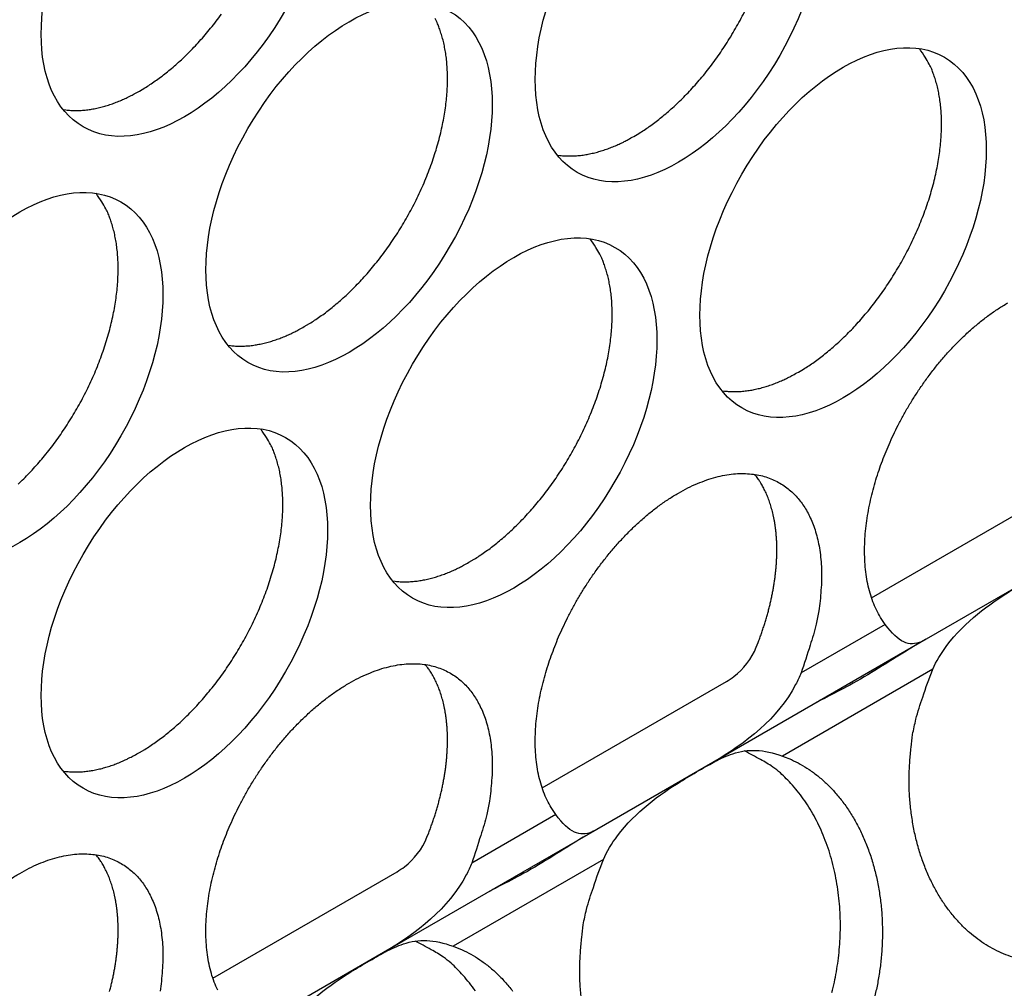
# Model space of a CAD drawing. Extents: x 6 to 291, y 7 to 204.
# Drawn here: x 242 to 243, y 62 to 63 of the extents above; entities that cross this region are included whole.
import ezdxf

# ---------------------------------------------------------------- set-up
doc = ezdxf.new("R2010")
doc.units = 0
doc.linetypes.add('HIDDENNEW0', pattern=[4.5, 1.5, -1.5, 1.5])
doc.layers.add('MUOTOVIIVAT', color=40, linetype='HIDDENNEW0')
doc.layers.add('TANGVIIVATNONDEF', color=40, linetype='HIDDENNEW0')

msp = doc.modelspace()

# ---------------------------------------------------------------- linework, layer by layer
at = {"layer": 'MUOTOVIIVAT', "color": 4, "linetype": 'CONTINUOUS'}
for p, q in [((242.80944, 62.006147), (242.99141, 62.111207)), ((242.97807, 62.031338), (242.86336, 61.965109)), ((242.86336, 61.965109), (242.6528, 61.843543)), ((242.48417, 61.818353), (242.66614, 61.923413)), ((242.6528, 61.843543), (242.53809, 61.777315)), ((242.53809, 61.777315), (242.32753, 61.655749)), ((242.1589, 61.630559), (242.34087, 61.735618)), ((242.32753, 61.655749), (242.21282, 61.589521))]:
    msp.add_line(p, q, dxfattribs=at)
for points in [[(242.08665, 62.50656), (242.09171, 62.509585, 0.008286), (242.09686, 62.512882, 0.0075145), (242.1021, 62.516464, 0.0071575), (242.10742, 62.520325, 0.0072588), (242.11281, 62.524486, 0.0071766), (242.11825, 62.52894, 0.0070795), (242.12374, 62.533701, 0.0069506), (242.12927, 62.538758, 0.0069135), (242.1348, 62.544126, 0.0068176), (242.14034, 62.54979, 0.0067814), (242.14586, 62.555758, 0.0067019), (242.15135, 62.562013, 0.0066828), (242.15679, 62.568559, 0.0066259), (242.16215, 62.575375, 0.0066219), (242.16742, 62.58246, 0.0065883)], [(242.57455, 62.461657), (242.57962, 62.464681, 0.0082862), (242.58477, 62.467979, 0.0075146), (242.59001, 62.47156, 0.0071577), (242.59533, 62.475421, 0.007259), (242.60072, 62.479582, 0.0071767), (242.60616, 62.484035, 0.0070796), (242.61165, 62.488796, 0.0069507), (242.61717, 62.493854, 0.0069137), (242.62271, 62.499222, 0.0068177), (242.62825, 62.504885, 0.0067815), (242.63377, 62.510853, 0.006702), (242.63926, 62.517108, 0.0066829), (242.64469, 62.523655, 0.006626), (242.65006, 62.530471, 0.006622), (242.65533, 62.537555, 0.0065884), (242.66049, 62.544884, 0.0066016), (242.66552, 62.55245, 0.0065932), (242.6704, 62.560225, 0.0066249), (242.67511, 62.568197, 0.0066435), (242.67963, 62.576336, 0.0066952), (242.68395, 62.584625, 0.0067426)], [(242.24929, 62.273865), (242.25435, 62.27689, 0.0082862), (242.2595, 62.280187, 0.0075146), (242.26474, 62.283769, 0.0071577), (242.27006, 62.28763, 0.007259), (242.27545, 62.291791, 0.0071768), (242.28089, 62.296244, 0.0070797), (242.28638, 62.301005, 0.0069508), (242.2919, 62.306062, 0.0069137), (242.29744, 62.31143, 0.0068178), (242.30298, 62.317093, 0.0067816), (242.3085, 62.323061, 0.0067021), (242.31399, 62.329316, 0.006683), (242.31942, 62.335862, 0.0066261), (242.32479, 62.342678, 0.006622), (242.33006, 62.349763, 0.0065885), (242.33522, 62.357091, 0.0066017), (242.34025, 62.364657, 0.0065933), (242.34514, 62.372432, 0.006625), (242.34984, 62.380404, 0.0066436), (242.35437, 62.388543, 0.0066952), (242.35868, 62.396832, 0.0067426), (242.36277, 62.405238, 0.0068159), (242.36661, 62.41374, 0.0068942), (242.37021, 62.422307, 0.0069906), (242.37353, 62.430912, 0.0071021), (242.37658, 62.439525, 0.0072236), (242.37934, 62.448118, 0.0073705), (242.38181, 62.456664, 0.0075185), (242.38397, 62.465132, 0.0077036), (242.38583, 62.473499, 0.0078806), (242.38738, 62.481734, 0.0081044), (242.38864, 62.48982, 0.0083069), (242.38959, 62.497727, 0.0085764), (242.39025, 62.505442, 0.0088214), (242.39061, 62.512939, 0.0091136), (242.3907, 62.520207, 0.0093335), (242.39051, 62.527224, 0.0097332), (242.39006, 62.533991, 0.0101703), (242.38935, 62.54049, 0.0103388), (242.38842, 62.546704, 0.0100758), (242.38728, 62.552609, 0.0112454), (242.38589, 62.55829, 0.0134348), (242.38423, 62.563761, 0.0111509), (242.38256, 62.568723, 0.0050377), (242.38095, 62.573058, 0.0152452), (242.37856, 62.578007, 0.0274155)], [(242.73718, 62.228952), (242.74225, 62.231977, 0.008286), (242.74739, 62.235275, 0.0075144), (242.75264, 62.238856, 0.0071575), (242.75796, 62.242717, 0.0072588), (242.76335, 62.246878, 0.0071766), (242.76879, 62.251332, 0.0070795), (242.77428, 62.256093, 0.0069506), (242.7798, 62.26115, 0.0069135), (242.78534, 62.266518, 0.0068176), (242.79088, 62.272182, 0.0067814), (242.7964, 62.27815, 0.0067019), (242.80189, 62.284405, 0.0066828), (242.80732, 62.290951, 0.0066259), (242.81269, 62.297767, 0.0066219), (242.81796, 62.304852, 0.0065883), (242.82312, 62.312181, 0.0066015), (242.82815, 62.319747, 0.0065932), (242.83304, 62.327522, 0.0066249), (242.83774, 62.335494, 0.0066434), (242.84227, 62.343634, 0.0066951), (242.84658, 62.351922, 0.0067425), (242.85067, 62.360329, 0.0068157), (242.85451, 62.368831, 0.006894), (242.85811, 62.377398, 0.0069905), (242.86143, 62.386003, 0.007102), (242.86448, 62.394616, 0.0072235), (242.86724, 62.40321, 0.0073705), (242.86971, 62.411755, 0.0075184), (242.87187, 62.420223, 0.0077035), (242.87373, 62.42859, 0.0078805), (242.87529, 62.436826, 0.0081043), (242.87654, 62.444912, 0.0083069), (242.87749, 62.452819, 0.0085764), (242.87815, 62.460534, 0.0088214), (242.87852, 62.468031, 0.0091136), (242.8786, 62.4753, 0.0093336), (242.87841, 62.482316, 0.0097333), (242.87797, 62.489084, 0.0101704), (242.87726, 62.495583, 0.0103389), (242.87633, 62.501797, 0.010076), (242.87518, 62.507701, 0.0112456), (242.87379, 62.513382, 0.0134351), (242.87214, 62.518854, 0.0111511), (242.87047, 62.523816, 0.0050378), (242.86886, 62.528151, 0.0152456), (242.86646, 62.533099, 0.0274162), (242.86239, 62.539938, 0.0149891), (242.85681, 62.548421, 0.0085635)], [(242.01122, 62.488183), (242.01371, 62.48785, 0.0078379), (242.01622, 62.487593, 0.0078592), (242.01874, 62.487417, 0.0077409), (242.02128, 62.487316, 0.0074985), (242.02383, 62.487291, 0.0073023), (242.02639, 62.48734, 0.0071163), (242.02896, 62.487463, 0.0069361), (242.03154, 62.487655, 0.0067377), (242.03411, 62.487919, 0.0065574), (242.0367, 62.48825, 0.0063674), (242.03928, 62.488649, 0.0061924), (242.04186, 62.489111, 0.0060054), (242.04444, 62.489638, 0.0058423), (242.04702, 62.490226, 0.0056743), (242.04959, 62.490874, 0.0055052), (242.05215, 62.49158, 0.0053116), (242.05471, 62.492342, 0.005202), (242.05726, 62.493159, 0.0051311), (242.0598, 62.494032, 0.0048675), (242.06231, 62.494949, 0.0044498), (242.06481, 62.495909, 0.0047228), (242.06732, 62.496935, 0.0053677), (242.06987, 62.49804, 0.00406), (242.07226, 62.499104, 0.0015839), (242.07442, 62.500089, 0.0053423), (242.07714, 62.50144, 0.0087184), (242.08127, 62.503629, 0.0042394), (242.08665, 62.50656, 0.0022709)], [(242.49912, 62.443275), (242.50161, 62.442942, 0.0078389), (242.50412, 62.442686, 0.0078603), (242.50665, 62.442509, 0.0077419), (242.50919, 62.442408, 0.0074994), (242.51174, 62.442384, 0.0073031), (242.5143, 62.442433, 0.007117), (242.51686, 62.442556, 0.0069368), (242.51944, 62.442748, 0.0067383), (242.52202, 62.443012, 0.0065579), (242.5246, 62.443343, 0.0063679), (242.52718, 62.443742, 0.0061929), (242.52977, 62.444205, 0.0060058), (242.53235, 62.444732, 0.0058427), (242.53492, 62.445319, 0.0056746), (242.53749, 62.445968, 0.0055055), (242.54006, 62.446674, 0.0053118), (242.54261, 62.447436, 0.0052021), (242.54516, 62.448253, 0.0051312), (242.5477, 62.449126, 0.0048676), (242.55022, 62.450043, 0.0044499), (242.55271, 62.451003, 0.0047228), (242.55523, 62.45203, 0.0053677), (242.55778, 62.453135, 0.0040599), (242.56017, 62.454199, 0.0015839), (242.56232, 62.455184, 0.0053422), (242.56504, 62.456536, 0.0087181), (242.56918, 62.458725, 0.0042393), (242.57455, 62.461657, 0.0022708)], [(241.96664, 62.118263, 0.0069136), (241.97217, 62.123631, 0.0068177), (241.97771, 62.129294, 0.0067815), (241.98323, 62.135262, 0.006702), (241.98872, 62.141517, 0.0066828), (241.99416, 62.148064, 0.006626), (241.99952, 62.15488, 0.0066219), (242.00479, 62.161965, 0.0065883), (242.00996, 62.169293, 0.0066016), (242.01498, 62.176859, 0.0065932), (242.01987, 62.184635, 0.0066249), (242.02457, 62.192607, 0.0066434), (242.0291, 62.200746, 0.0066951), (242.03341, 62.209035, 0.0067425), (242.0375, 62.217442, 0.0068157), (242.04134, 62.225944, 0.006894), (242.04494, 62.234511, 0.0069904), (242.04826, 62.243116, 0.0071019), (242.05131, 62.251729, 0.0072234), (242.05407, 62.260322, 0.0073704), (242.05654, 62.268868, 0.0075183), (242.0587, 62.277336, 0.0077034), (242.06056, 62.285703, 0.0078804), (242.06212, 62.293939, 0.0081042), (242.06337, 62.302025, 0.0083067), (242.06432, 62.309932, 0.0085762), (242.06498, 62.317647, 0.0088212), (242.06534, 62.325144, 0.0091134), (242.06543, 62.332413, 0.0093334), (242.06524, 62.339429, 0.009733), (242.06479, 62.346197, 0.0101701), (242.06409, 62.352696, 0.0103387), (242.06316, 62.35891, 0.0100757), (242.06201, 62.364814, 0.0112453), (242.06062, 62.370496, 0.0134347), (242.05897, 62.375967, 0.0111508), (242.05729, 62.380929, 0.0050377), (242.05568, 62.385264, 0.0152452), (242.05329, 62.390213, 0.0274156), (242.04922, 62.397051, 0.0149887), (242.04364, 62.405534, 0.0085633)], [(242.41192, 62.041161), (242.41698, 62.044185, 0.0082861), (242.42213, 62.047483, 0.0075145), (242.42737, 62.051065, 0.0071576), (242.43269, 62.054926, 0.0072589), (242.43808, 62.059087, 0.0071767), (242.44352, 62.06354, 0.0070796), (242.44901, 62.068301, 0.0069506), (242.45453, 62.073359, 0.0069136), (242.46007, 62.078726, 0.0068176), (242.46561, 62.08439, 0.0067815), (242.47113, 62.090358, 0.006702), (242.47662, 62.096613, 0.0066828), (242.48206, 62.103159, 0.006626), (242.48742, 62.109975, 0.0066219), (242.49269, 62.11706, 0.0065884), (242.49786, 62.124388, 0.0066016), (242.50289, 62.131954, 0.0065932), (242.50777, 62.139729, 0.0066249), (242.51247, 62.147702, 0.0066435), (242.517, 62.155841, 0.0066952), (242.52131, 62.164129, 0.0067426), (242.5254, 62.172536, 0.0068158), (242.52925, 62.181038, 0.0068941), (242.53284, 62.189605, 0.0069906), (242.53617, 62.19821, 0.0071021), (242.53922, 62.206823, 0.0072235), (242.54197, 62.215416, 0.0073705), (242.54444, 62.223962, 0.0075185), (242.5466, 62.23243, 0.0077036), (242.54847, 62.240797, 0.0078806), (242.55002, 62.249032, 0.0081044), (242.55127, 62.257118, 0.0083069), (242.55222, 62.265025, 0.0085764), (242.55288, 62.27274, 0.0088214), (242.55325, 62.280237, 0.0091137), (242.55333, 62.287506, 0.0093336), (242.55314, 62.294522, 0.0097333), (242.5527, 62.30129, 0.0101704), (242.55199, 62.307789, 0.0103389), (242.55106, 62.314003, 0.010076), (242.54991, 62.319907, 0.0112455), (242.54852, 62.325588, 0.0134351), (242.54687, 62.331059, 0.0111511), (242.5452, 62.336022, 0.0050378), (242.54359, 62.340357, 0.0152455), (242.5412, 62.345305, 0.0274161), (242.53712, 62.352143, 0.014989), (242.53154, 62.360627, 0.0085634)], [(242.82291, 61.979801), (242.81832, 61.986665, -0.0242899), (242.8143, 61.994109, -0.0233984), (242.81087, 62.002168, -0.0216725), (242.80801, 62.010751, -0.0199586), (242.80578, 62.019797, -0.0184023), (242.80414, 62.029219, -0.0168785), (242.8031, 62.038964, -0.0155272), (242.80263, 62.048947, -0.0142758), (242.80272, 62.059102, -0.0132264), (242.80332, 62.069357, -0.0122173), (242.80443, 62.079648, -0.0113867), (242.80599, 62.089912, -0.0105582), (242.80797, 62.100088, -0.0099665), (242.81034, 62.110142, -0.0093795), (242.81305, 62.120027, -0.008806), (242.81605, 62.129669, -0.0081616), (242.8193, 62.139014, -0.0080387), (242.82283, 62.148243, -0.0077099), (242.82673, 62.157551, -0.0074972), (242.83102, 62.167005, -0.0077329), (242.83578, 62.176639, -0.0077695), (242.84098, 62.186401, -0.0079849), (242.84664, 62.196234, -0.008134), (242.85275, 62.206083, -0.0083733), (242.85931, 62.215896, -0.0085593), (242.86631, 62.225611, -0.0088785), (242.87373, 62.235159, -0.0091571), (242.88155, 62.244476, -0.0095498), (242.88973, 62.253482, -0.0099298), (242.89824, 62.26212, -0.010425), (242.90704, 62.270302, -0.0109379), (242.91607, 62.277983, -0.0115562), (242.92528, 62.285076, -0.0122318), (242.93462, 62.291551, -0.0129986), (242.94402, 62.297329, -0.0138676)], [(242.17385, 62.255481), (242.17634, 62.255148, 0.0078397), (242.17885, 62.254892, 0.0078611), (242.18138, 62.254715, 0.0077427), (242.18392, 62.254614, 0.0075001), (242.18647, 62.25459, 0.0073038), (242.18903, 62.254639, 0.0071176), (242.1916, 62.254762, 0.0069374), (242.19417, 62.254954, 0.0067389), (242.19675, 62.255218, 0.0065585), (242.19933, 62.255549, 0.0063684), (242.20191, 62.255948, 0.0061933), (242.2045, 62.256411, 0.0060062), (242.20708, 62.256938, 0.005843), (242.20965, 62.257526, 0.0056749), (242.21223, 62.258175, 0.0055058), (242.21479, 62.25888, 0.0053121), (242.21734, 62.259643, 0.0052024), (242.21989, 62.26046, 0.0051314), (242.22243, 62.261333, 0.0048678), (242.22495, 62.262251, 0.00445), (242.22744, 62.263211, 0.0047229), (242.22996, 62.264238, 0.0053679), (242.23251, 62.265342, 0.00406), (242.2349, 62.266407, 0.0015839), (242.23705, 62.267392, 0.0053424), (242.23978, 62.268744, 0.0087182), (242.24391, 62.270933, 0.0042393), (242.24929, 62.273865, 0.0022709)], [(242.66176, 62.210574), (242.66425, 62.210241, 0.0078381), (242.66676, 62.209984, 0.0078595), (242.66928, 62.209808, 0.0077412), (242.67182, 62.209707, 0.0074988), (242.67437, 62.209683, 0.0073027), (242.67693, 62.209731, 0.0071166), (242.6795, 62.209854, 0.0069365), (242.68207, 62.210047, 0.0067381), (242.68465, 62.210311, 0.0065578), (242.68723, 62.210641, 0.0063678), (242.68982, 62.21104, 0.0061928), (242.6924, 62.211503, 0.0060058), (242.69498, 62.21203, 0.0058428), (242.69756, 62.212617, 0.0056748), (242.70013, 62.213266, 0.0055057), (242.70269, 62.213971, 0.005312), (242.70525, 62.214733, 0.0052024), (242.70779, 62.21555, 0.0051315), (242.71033, 62.216423, 0.0048679), (242.71285, 62.217341, 0.0044502), (242.71534, 62.2183, 0.0047232), (242.71786, 62.219327, 0.0053682), (242.72041, 62.220432, 0.0040603), (242.7228, 62.221496, 0.001584), (242.72495, 62.222481, 0.0053428), (242.72767, 62.223832, 0.0087191), (242.73181, 62.226021, 0.0042398), (242.73718, 62.228952, 0.0022711)], [(242.08665, 61.85337), (242.09171, 61.856394, 0.0082861), (242.09686, 61.859692, 0.0075145), (242.1021, 61.863273, 0.0071576), (242.10742, 61.867134, 0.0072589), (242.11281, 61.871295, 0.0071767), (242.11825, 61.875748, 0.0070796), (242.12374, 61.880509, 0.0069507), (242.12927, 61.885567, 0.0069137), (242.1348, 61.890934, 0.0068177), (242.14034, 61.896598, 0.0067815), (242.14586, 61.902566, 0.006702), (242.15135, 61.908821, 0.0066829), (242.15679, 61.915367, 0.0066261), (242.16215, 61.922183, 0.006622), (242.16742, 61.929267, 0.0065884), (242.17259, 61.936596, 0.0066017), (242.17762, 61.944162, 0.0065933), (242.1825, 61.951937, 0.006625), (242.18721, 61.959909, 0.0066436), (242.19173, 61.968048, 0.0066952), (242.19604, 61.976336, 0.0067426), (242.20013, 61.984743, 0.0068159), (242.20398, 61.993245, 0.0068942), (242.20757, 62.001811, 0.0069906), (242.2109, 62.010416, 0.0071021), (242.21395, 62.01903, 0.0072236), (242.2167, 62.027623, 0.0073706), (242.21917, 62.036168, 0.0075185), (242.22133, 62.044636, 0.0077037), (242.2232, 62.053003, 0.0078807), (242.22475, 62.061239, 0.0081044), (242.22601, 62.069324, 0.008307), (242.22695, 62.077231, 0.0085764), (242.22761, 62.084947, 0.0088215), (242.22798, 62.092443, 0.0091137), (242.22807, 62.099712, 0.0093336), (242.22788, 62.106728, 0.0097333), (242.22743, 62.113496, 0.0101704), (242.22672, 62.119995, 0.0103389), (242.22579, 62.126209, 0.010076), (242.22464, 62.132113, 0.0112455), (242.22325, 62.137794, 0.013435), (242.2216, 62.143265, 0.0111511), (242.21993, 62.148227, 0.0050378), (242.21832, 62.152563, 0.0152454), (242.21593, 62.157511, 0.0274159), (242.21185, 62.164349, 0.0149888), (242.20627, 62.172832, 0.0085634)], [(242.49764, 61.792001), (242.49305, 61.798865, -0.0242874), (242.48903, 61.80631, -0.0233961), (242.4856, 61.814369, -0.0216705), (242.48275, 61.822953, -0.019957), (242.48051, 61.831999, -0.0184011), (242.47887, 61.841422, -0.0168776), (242.47783, 61.851167, -0.0155266), (242.47736, 61.861151, -0.0142754), (242.47745, 61.871307, -0.0132261), (242.47805, 61.881562, -0.0122172), (242.47916, 61.891853, -0.0113867), (242.48072, 61.902117, -0.0105583), (242.4827, 61.912293, -0.0099667), (242.48507, 61.922348, -0.0093798), (242.48778, 61.932233, -0.0088063), (242.49078, 61.941875, -0.008162), (242.49403, 61.95122, -0.0080391), (242.49756, 61.960449, -0.0077101), (242.50146, 61.969757, -0.0074973), (242.50576, 61.979211, -0.0077329), (242.51051, 61.988845, -0.0077694), (242.51571, 61.998607, -0.0079849), (242.52137, 62.00844, -0.008134), (242.52748, 62.018289, -0.0083733), (242.53404, 62.028101, -0.0085593), (242.54104, 62.037817, -0.0088785), (242.54846, 62.047364, -0.0091571), (242.55628, 62.056681, -0.0095498), (242.56447, 62.065687, -0.0099298), (242.57297, 62.074325, -0.010425), (242.58177, 62.082508, -0.0109379), (242.5908, 62.090189, -0.0115562), (242.60002, 62.097282, -0.0122318), (242.60935, 62.103756, -0.0129986), (242.61875, 62.109535, -0.0138676), (242.62814, 62.114608, -0.0147997), (242.63748, 62.118911, -0.0158789), (242.64669, 62.122458, -0.0169686), (242.65572, 62.125203, -0.0182355), (242.66452, 62.12718, -0.0194187), (242.67303, 62.128367, -0.020769), (242.68122, 62.128815, -0.0218827), (242.68903, 62.128519, -0.0230997), (242.69645, 62.127546, -0.0238873), (242.70345, 62.125908, -0.0246552), (242.71002, 62.123677, -0.024813), (242.71612, 62.120879, -0.0249242), (242.72178, 62.117585, -0.0244007), (242.72698, 62.113827, -0.0237326), (242.73174, 62.109682, -0.022546), (242.73604, 62.105191, -0.0215782), (242.73993, 62.100383, -0.0199177), (242.74347, 62.095235, -0.0193137), (242.74672, 62.08964, -0.0188493), (242.74971, 62.083458, -0.0176221), (242.75243, 62.076709, -0.0173448), (242.75479, 62.069388, -0.0169308), (242.75677, 62.061497, -0.0166229), (242.75832, 62.053007, -0.0152146), (242.75944, 62.044021, -0.0136254), (242.76008, 62.034561, -0.0144991), (242.76014, 62.024414, -0.0166377), (242.75953, 62.013504, -0.0116778), (242.75862, 62.002941, -0.0036071), (242.75752, 61.993121, -0.0160543), (242.75475, 61.979998, -0.0255921), (242.74875, 61.959288, -0.0115392), (242.73986, 61.931854, -0.005768)], [(242.69567, 61.957368), (242.69742, 61.961833, 0.003664), (242.6991, 61.9663, 0.0037066), (242.7007, 61.97077, 0.0037404), (242.70223, 61.975239, 0.0037749), (242.70368, 61.979701, 0.0038163), (242.70505, 61.984152, 0.0038544), (242.70634, 61.988589, 0.0038992), (242.70755, 61.993008, 0.0039421), (242.70867, 61.997404, 0.003993), (242.70972, 62.001775, 0.0040395), (242.71069, 62.006116, 0.0040956), (242.71157, 62.010425, 0.0041463), (242.71237, 62.014697, 0.0042081), (242.71309, 62.018929, 0.0042629), (242.71373, 62.023117, 0.0043304), (242.71428, 62.02726, 0.0043892), (242.71476, 62.031353, 0.0044625), (242.71516, 62.035394, 0.0045254), (242.71547, 62.03938, 0.0046043), (242.71571, 62.043309, 0.0046712), (242.71587, 62.047177, 0.0047557), (242.71596, 62.050985, 0.0048262), (242.71597, 62.054727, 0.004916), (242.71591, 62.058404, 0.0049899), (242.71577, 62.062011, 0.0050847), (242.71557, 62.065551, 0.0051615), (242.71529, 62.069017, 0.0052606), (242.71495, 62.072413, 0.0053395), (242.71455, 62.075734, 0.0054427), (242.71408, 62.078982, 0.0055237), (242.71354, 62.082152, 0.0056287), (242.71295, 62.085248, 0.0057072), (242.7123, 62.088265, 0.0058178), (242.71159, 62.091207, 0.0059065), (242.71083, 62.09407, 0.0060026), (242.71002, 62.096856, 0.0060489), (242.70916, 62.099562, 0.0061985), (242.70824, 62.102194, 0.0063835), (242.70728, 62.104749, 0.0063325), (242.70628, 62.107221, 0.0060202), (242.70525, 62.109604, 0.0066596), (242.70415, 62.111941, 0.0079253), (242.70299, 62.114243, 0.0062586), (242.70187, 62.116357, 0.0024258), (242.70084, 62.118226, 0.0086607), (242.69945, 62.120475, 0.0152506), (242.69719, 62.12375, 0.0078014), (242.69418, 62.127925, 0.0042746)], [(242.33649, 62.02278), (242.33898, 62.022447, 0.0078389), (242.34149, 62.02219, 0.0078603), (242.34401, 62.022014, 0.007742), (242.34655, 62.021913, 0.0074995), (242.3491, 62.021888, 0.0073033), (242.35166, 62.021937, 0.0071172), (242.35423, 62.02206, 0.0069371), (242.3568, 62.022253, 0.0067387), (242.35938, 62.022517, 0.0065583), (242.36197, 62.022847, 0.0063683), (242.36455, 62.023246, 0.0061933), (242.36713, 62.023709, 0.0060062), (242.36971, 62.024236, 0.0058431), (242.37229, 62.024824, 0.0056751), (242.37486, 62.025473, 0.005506), (242.37742, 62.026178, 0.0053123), (242.37998, 62.02694, 0.0052027), (242.38252, 62.027757, 0.0051317), (242.38506, 62.02863, 0.0048681), (242.38758, 62.029548, 0.0044504), (242.39007, 62.030508, 0.0047233), (242.39259, 62.031535, 0.0053683), (242.39514, 62.032639, 0.0040604), (242.39753, 62.033704, 0.0015841), (242.39968, 62.034689, 0.0053429), (242.40241, 62.03604, 0.0087192), (242.40654, 62.038229, 0.0042398), (242.41192, 62.041161, 0.0022711)], [(242.16375, 61.618518, -0.0233966), (242.16032, 61.626577, -0.0216704), (242.15747, 61.63516, -0.0199564), (242.15524, 61.644206, -0.0184001), (242.1536, 61.653629, -0.0168764), (242.15256, 61.663374, -0.0155252), (242.15209, 61.673357, -0.014274), (242.15218, 61.683513, -0.0132247), (242.15278, 61.693768, -0.0122158), (242.15389, 61.70406, -0.0113853), (242.15545, 61.714323, -0.0105569), (242.15744, 61.724499, -0.0099654), (242.1598, 61.734554, -0.0093785), (242.16251, 61.744439, -0.0088051), (242.16551, 61.754081, -0.0081608), (242.16876, 61.763425, -0.008038), (242.17229, 61.772655, -0.0077096), (242.17619, 61.781963, -0.0074971), (242.18049, 61.791416, -0.0077329), (242.18524, 61.801051, -0.0077695), (242.19044, 61.810813, -0.0079849), (242.1961, 61.820646, -0.008134), (242.20221, 61.830495, -0.0083733), (242.20877, 61.840307, -0.0085593), (242.21577, 61.850023, -0.0088785), (242.2232, 61.85957, -0.0091571), (242.23101, 61.868887, -0.0095498), (242.2392, 61.877893, -0.0099298), (242.2477, 61.886531, -0.010425), (242.2565, 61.894714, -0.0109379), (242.26553, 61.902394, -0.0115562), (242.27475, 61.909488, -0.0122318), (242.28408, 61.915962, -0.0129986), (242.29348, 61.921741, -0.0138676), (242.30288, 61.926814, -0.0147997), (242.31221, 61.931117, -0.0158789), (242.32142, 61.934663, -0.0169686), (242.33045, 61.937408, -0.0182355), (242.33925, 61.939386, -0.0194187), (242.34776, 61.940573, -0.020769), (242.35595, 61.94102, -0.0218827), (242.36376, 61.940725, -0.0230997), (242.37119, 61.939752, -0.0238873), (242.37818, 61.938114, -0.0246552), (242.38475, 61.935883, -0.024813), (242.39085, 61.933085, -0.0249242), (242.39652, 61.929791, -0.0244007), (242.40172, 61.926033, -0.0237326), (242.40647, 61.921888, -0.022546), (242.41077, 61.917396, -0.0215782), (242.41466, 61.912589, -0.0199177), (242.4182, 61.907441, -0.0193134), (242.42145, 61.901846, -0.0188489), (242.42444, 61.895664, -0.0176217), (242.42716, 61.888915, -0.0173446), (242.42952, 61.881594, -0.0169306), (242.4315, 61.873703, -0.0166228), (242.43305, 61.865213, -0.0152146), (242.43417, 61.856228, -0.0136254), (242.43481, 61.846768, -0.0144992), (242.43487, 61.836621, -0.0166378), (242.43426, 61.825711, -0.0116779), (242.43335, 61.815148, -0.0036072), (242.43225, 61.805328, -0.0160545), (242.42948, 61.792206, -0.0255926), (242.42348, 61.771496, -0.0115395), (242.41459, 61.744062, -0.0057681)], [(242.3704, 61.769577), (242.37215, 61.774042, 0.0036641), (242.37383, 61.778509, 0.0037067), (242.37543, 61.782979, 0.0037405), (242.37696, 61.787447, 0.003775), (242.37841, 61.791909, 0.0038164), (242.37978, 61.79636, 0.0038545), (242.38107, 61.800796, 0.0038993), (242.38228, 61.805215, 0.0039422), (242.38341, 61.809612, 0.0039931), (242.38445, 61.813983, 0.0040396), (242.38542, 61.818324, 0.0040957), (242.3863, 61.822632, 0.0041464), (242.3871, 61.826904, 0.0042082), (242.38782, 61.831136, 0.004263), (242.38846, 61.835324, 0.0043305), (242.38902, 61.839467, 0.0043893), (242.38949, 61.84356, 0.0044626), (242.38989, 61.847601, 0.0045255), (242.3902, 61.851587, 0.0046044), (242.39044, 61.855516, 0.0046712), (242.3906, 61.859384, 0.0047557), (242.39069, 61.863191, 0.0048262), (242.3907, 61.866933, 0.004916), (242.39064, 61.87061, 0.0049899), (242.3905, 61.874218, 0.0050847), (242.3903, 61.877757, 0.0051615), (242.39002, 61.881224, 0.0052607), (242.38968, 61.884619, 0.0053395), (242.38928, 61.88794, 0.0054427), (242.38881, 61.891188, 0.0055237), (242.38827, 61.894358, 0.0056287), (242.38768, 61.897454, 0.0057072), (242.38703, 61.900471, 0.0058178), (242.38633, 61.903413, 0.0059065), (242.38556, 61.906276, 0.0060025), (242.38475, 61.909062, 0.0060489), (242.38389, 61.911768, 0.0061985), (242.38298, 61.9144, 0.0063834), (242.38201, 61.916955, 0.0063324), (242.38101, 61.919427, 0.0060201), (242.37998, 61.92181, 0.0066595), (242.37888, 61.924147, 0.0079251), (242.37772, 61.926449, 0.0062584), (242.3766, 61.928563, 0.0024257), (242.37557, 61.930432, 0.0086605), (242.37418, 61.932681, 0.0152503), (242.37192, 61.935956, 0.0078012), (242.36891, 61.940131, 0.0042745)], [(242.94913, 61.651154, -0.0226901), (242.93983, 61.654541, -0.0219916), (242.93098, 61.658638, -0.0206408), (242.92256, 61.663426, -0.0204994), (242.9144, 61.668983, -0.0201398), (242.90636, 61.675461, -0.0191717), (242.8985, 61.682842, -0.0194005), (242.89094, 61.691157, -0.0191062), (242.88375, 61.700358, -0.0186493), (242.87701, 61.710464, -0.0180198), (242.87078, 61.721397, -0.017646), (242.86516, 61.733135, -0.0170261), (242.86018, 61.74557, -0.0164688), (242.85593, 61.758643, -0.0160077), (242.85243, 61.772245, -0.0157719), (242.84976, 61.786292, -0.0149665), (242.84786, 61.800585, -0.0138252), (242.84678, 61.814992, -0.0145016), (242.84658, 61.829642, -0.0162604), (242.84731, 61.844503, -0.0127844), (242.8485, 61.858453, -0.0059097), (242.85001, 61.871026, -0.0162586), (242.85331, 61.886143, -0.0270191), (242.86005, 61.907913, -0.0142734), (242.86986, 61.935529, -0.0079889)], [(242.01122, 61.834985), (242.01371, 61.834652, 0.0078397), (242.01622, 61.834396, 0.0078611), (242.01874, 61.834219, 0.0077427), (242.02128, 61.834118, 0.0075002), (242.02383, 61.834094, 0.007304), (242.02639, 61.834143, 0.0071179), (242.02896, 61.834266, 0.0069377), (242.03154, 61.834459, 0.0067392), (242.03411, 61.834723, 0.0065588), (242.0367, 61.835054, 0.0063688), (242.03928, 61.835453, 0.0061937), (242.04186, 61.835915, 0.0060067), (242.04444, 61.836443, 0.0058435), (242.04702, 61.83703, 0.0056754), (242.04959, 61.837679, 0.0055063), (242.05215, 61.838385, 0.0053126), (242.05471, 61.839147, 0.0052029), (242.05726, 61.839964, 0.005132), (242.0598, 61.840837, 0.0048683), (242.06231, 61.841755, 0.0044505), (242.06481, 61.842715, 0.0047235), (242.06732, 61.843742, 0.0053685), (242.06987, 61.844847, 0.0040605), (242.07226, 61.845911, 0.0015841), (242.07442, 61.846897, 0.005343), (242.07714, 61.848248, 0.0087193), (242.08127, 61.850438, 0.0042398), (242.08665, 61.85337, 0.0022711)], [(242.77039, 61.616204, 0.0094133), (242.77277, 61.626376, 0.0097109), (242.77479, 61.636859, 0.0098327), (242.77642, 61.647603, 0.010022), (242.77763, 61.658577, 0.0101624), (242.7784, 61.669725, 0.0104001), (242.77869, 61.681009, 0.0105852), (242.7785, 61.692368, 0.010854), (242.7778, 61.703749, 0.0110875), (242.7766, 61.715092, 0.0113848), (242.77487, 61.726334, 0.0116788), (242.77262, 61.737419, 0.0120306), (242.76986, 61.748277, 0.0123522), (242.7666, 61.758859, 0.0126582), (242.76284, 61.769094, 0.0131325), (242.75862, 61.778948, 0.0137329), (242.75394, 61.788357, 0.0138699), (242.74889, 61.797278, 0.0134903), (242.74349, 61.805645, 0.0150077), (242.73765, 61.813525, 0.0178921), (242.73134, 61.820894, 0.0146985), (242.72522, 61.827467, 0.0066501), (242.71953, 61.833107, 0.0199819), (242.71191, 61.838989, 0.0352798), (242.6999, 61.846299, 0.0189537), (242.68397, 61.854822, 0.010628)], [(242.72142, 61.849824), (242.73029, 61.846281, -0.0232133), (242.73908, 61.841839, -0.0212523), (242.7478, 61.836466, -0.0202585), (242.75638, 61.830175, -0.0207899), (242.76471, 61.822902, -0.0205296), (242.77271, 61.814695, -0.0200267), (242.78031, 61.805531, -0.0193357), (242.78743, 61.795488, -0.0188529), (242.79398, 61.784579, -0.0181584), (242.79992, 61.772907, -0.0175506), (242.80516, 61.760525, -0.0168665), (242.80967, 61.747557, -0.0162691), (242.81339, 61.734087, -0.0156676), (242.81632, 61.72025, -0.0151056), (242.81842, 61.706151, -0.0146134), (242.81972, 61.691919, -0.0141256), (242.82021, 61.67767, -0.0137253), (242.81994, 61.663518, -0.0132674), (242.81892, 61.649577, -0.01302), (242.81722, 61.63592, -0.0127338), (242.81487, 61.622641, -0.0124043), (242.81197, 61.609843, -0.0118732)], [(242.49656, 61.825506), (242.49656, 61.825506, 0.0357342), (242.49656, 61.825506, 0.0174839), (242.49656, 61.825506, 0.0153167), (242.49656, 61.825506, 0.0160883), (242.49656, 61.825506, 0.0118292), (242.49656, 61.825506, 0.0084821), (242.49656, 61.825506, 0.0059759), (242.49656, 61.825506, 0.0044708), (242.49656, 61.825506, 0.00328), (242.49656, 61.825506, 0.0025262), (242.49656, 61.825506, 0.0019282), (242.49656, 61.825506, 0.0015357), (242.49656, 61.825506, 0.0012132), (242.49656, 61.825506, 0.0009938), (242.49656, 61.825506, 0.0008074), (242.49656, 61.825506, 0.0006762), (242.49656, 61.825506, 0.0005621), (242.49656, 61.825506, 0.0004793), (242.49656, 61.825506, 0.0004058), (242.49656, 61.825506, 0.0003516), (242.49656, 61.825506, 0.0003022), (242.49656, 61.825506, 0.0002648), (242.49656, 61.825506, 0.0002309), (242.49656, 61.825506, 0.0002051), (242.49656, 61.825506, 0.0001798), (242.49656, 61.825506, 0.0001597), (242.49656, 61.825506, 0.0001435), (242.49656, 61.825506, 0.0001324), (242.49656, 61.825506, 0.0001143), (242.49656, 61.825506, 0.0000963), (242.49656, 61.825506, 0.0000982), (242.49656, 61.825506, 0.0001071), (242.49656, 61.825506, 0.0000704), (242.49656, 61.825507, 0.0000189), (242.49656, 61.825507, 0.000094), (242.49656, 61.825507, 0.0001358), (242.49656, 61.825507, 0.0000554), (242.49656, 61.825507, 0.0000268)], [(241.95881, 61.728168, -0.0129986), (241.96821, 61.733947, -0.0138676), (241.97761, 61.739019, -0.0147997), (241.98694, 61.743323, -0.0158789), (241.99615, 61.746869, -0.0169686), (242.00518, 61.749614, -0.0182355), (242.01398, 61.751592, -0.0194187), (242.02249, 61.752778, -0.020769), (242.03068, 61.753226, -0.0218827), (242.03849, 61.752931, -0.0230997), (242.04592, 61.751958, -0.0238873), (242.05291, 61.75032, -0.0246552), (242.05948, 61.748089, -0.024813), (242.06558, 61.745291, -0.0249243), (242.07125, 61.741997, -0.0244007), (242.07645, 61.738239, -0.0237326), (242.0812, 61.734094, -0.022546), (242.0855, 61.729602, -0.0215782), (242.0894, 61.724795, -0.0199178), (242.09293, 61.719647, -0.0193137), (242.09618, 61.714052, -0.0188492), (242.09917, 61.707869, -0.0176219), (242.10189, 61.701121, -0.0173445), (242.10425, 61.693799, -0.0169304), (242.10624, 61.685909, -0.0166225), (242.10778, 61.677418, -0.0152141), (242.1089, 61.668432, -0.0136249), (242.10954, 61.658972, -0.0144986), (242.1096, 61.648825, -0.016637), (242.10899, 61.637914, -0.0116773), (242.10809, 61.627351, -0.003607), (242.10698, 61.617531, -0.0160536)], [(242.05701, 61.617417, 0.003942), (242.05814, 61.621813, 0.0039929), (242.05918, 61.626185, 0.0040393), (242.06015, 61.630526, 0.0040954), (242.06103, 61.634835, 0.0041461), (242.06183, 61.639106, 0.004208), (242.06255, 61.643339, 0.0042627), (242.06319, 61.647527, 0.0043302), (242.06375, 61.65167, 0.0043891), (242.06422, 61.655763, 0.0044623), (242.06462, 61.659805, 0.0045252), (242.06494, 61.66379, 0.0046041), (242.06517, 61.66772, 0.004671), (242.06534, 61.671588, 0.0047555), (242.06542, 61.675395, 0.004826), (242.06543, 61.679137, 0.0049158), (242.06537, 61.682814, 0.0049897), (242.06523, 61.686422, 0.0050845), (242.06503, 61.689961, 0.0051613), (242.06476, 61.693428, 0.0052604), (242.06441, 61.696824, 0.0053393), (242.06401, 61.700145, 0.0054425), (242.06354, 61.703393, 0.0055235), (242.063, 61.706563, 0.0056285), (242.06241, 61.709659, 0.005707), (242.06176, 61.712677, 0.0058176), (242.06106, 61.715619, 0.0059064), (242.06029, 61.718481, 0.0060024), (242.05948, 61.721268, 0.0060488), (242.05862, 61.723974, 0.0061984), (242.05771, 61.726605, 0.0063834), (242.05675, 61.729161, 0.0063324), (242.05575, 61.731633, 0.0060201), (242.05471, 61.734016, 0.0066595), (242.05362, 61.736353, 0.0079252), (242.05245, 61.738655, 0.0062585), (242.05133, 61.740769, 0.0024258), (242.0503, 61.742638, 0.0086606), (242.04891, 61.744886, 0.0152506), (242.04665, 61.748161, 0.0078014), (242.04364, 61.752337, 0.0042746)], [(242.52259, 61.612792, -0.0138251), (242.52152, 61.627199, -0.0145014), (242.52132, 61.641849, -0.0162603), (242.52204, 61.65671, -0.0127842), (242.52323, 61.67066, -0.0059097), (242.52474, 61.683234, -0.0162584), (242.52805, 61.698351, -0.0270187), (242.53478, 61.720121, -0.0142732), (242.54459, 61.747738, -0.0079888)], [(242.41822, 61.617851, 0.0150077), (242.41238, 61.625731, 0.0178921), (242.40607, 61.633099, 0.0146985), (242.39995, 61.639672, 0.0066501), (242.39426, 61.645312, 0.0199819), (242.38665, 61.651195, 0.0352798), (242.37463, 61.658505, 0.0189537), (242.3587, 61.667027, 0.010628)], [(242.39616, 61.662033), (242.40502, 61.658489, -0.0232133), (242.41381, 61.654048, -0.0212522), (242.42254, 61.648675, -0.0202583), (242.43111, 61.642383, -0.0207897), (242.43944, 61.63511, -0.0205293), (242.44744, 61.626902, -0.0200264), (242.45504, 61.617739, -0.0193353)]]:
    msp.add_lwpolyline(points, format="xyb", dxfattribs=at)
for centre in [(242.13084, 62.644348), (242.61875, 62.599441), (242.29348, 62.411647), (242.78138, 62.36674), (241.96821, 62.223853), (242.45611, 62.178945), (242.13084, 61.991151)]:
    msp.add_ellipse(centre, major_axis=(-0.1, -0.173205), ratio=0.5773503, start_param=0, end_param=6.2831853, dxfattribs=at)
for points, knots in [([(242.86986, 61.935529), (242.87341, 61.943359), (242.87809, 61.95118), (242.90175, 61.982774), (242.92585, 61.99989), (242.95155, 62.015817), (242.95793, 62.019586), (242.97082, 62.027043), (242.97595, 62.029923), (242.98602, 62.035253), (242.99173, 62.037941), (243.0129, 62.044918), (243.0278, 62.044298), (243.04669, 62.037625)], [0, 0, 0, 0, 0.093486, 0.093486, 0.3850634, 0.3850634, 0.4688631, 0.4688631, 0.5543616, 0.5543616, 0.6784015, 0.6784015, 1, 1, 1, 1]), ([(242.86336, 61.965109), (242.86178, 61.964195), (242.86025, 61.963411), (242.84641, 61.957443), (242.83636, 61.961798), (242.82291, 61.979801)], [0, 0, 0, 0, 0.1083257, 0.1083257, 1, 1, 1, 1]), ([(242.66614, 61.923417), (242.66868, 61.924881), (242.67115, 61.926539), (242.68307, 61.935709), (242.69102, 61.945798), (242.69567, 61.957368)], [0, 0, 0, 0, 0.1976098, 0.1976098, 1, 1, 1, 1]), ([(242.73986, 61.931854), (242.73828, 61.927923), (242.73649, 61.924081), (242.71694, 61.887037), (242.68549, 61.862413), (242.65281, 61.843541)], [0, 0, 0, 0, 0.1012252, 0.1012252, 1, 1, 1, 1]), ([(242.54459, 61.747738), (242.54814, 61.755565), (242.55282, 61.763386), (242.57648, 61.79498), (242.60058, 61.812095), (242.62628, 61.828023), (242.63266, 61.831792), (242.64555, 61.839249), (242.65068, 61.842129), (242.66075, 61.847459), (242.66646, 61.850147), (242.68764, 61.857124), (242.70253, 61.856504), (242.72142, 61.849824)], [0, 0, 0, 0, 0.093486, 0.093486, 0.3850634, 0.3850634, 0.4688631, 0.4688631, 0.5543616, 0.5543616, 0.6784015, 0.6784015, 1, 1, 1, 1]), ([(242.5381, 61.777318), (242.53651, 61.776401), (242.53498, 61.775616), (242.52115, 61.769648), (242.51109, 61.774004), (242.49764, 61.792001)], [0, 0, 0, 0, 0.1083257, 0.1083257, 1, 1, 1, 1]), ([(242.34087, 61.735616), (242.34342, 61.737087), (242.34588, 61.738745), (242.3578, 61.747915), (242.36575, 61.758004), (242.3704, 61.769577)], [0, 0, 0, 0, 0.1976098, 0.1976098, 1, 1, 1, 1]), ([(242.41459, 61.744062), (242.41301, 61.740129), (242.41122, 61.736287), (242.39167, 61.699242), (242.36022, 61.674618), (242.32754, 61.655749)], [0, 0, 0, 0, 0.1012252, 0.1012252, 1, 1, 1, 1]), ([(242.21933, 61.559937), (242.22287, 61.56777), (242.22755, 61.575591), (242.25121, 61.607186), (242.27531, 61.624301), (242.30101, 61.640229), (242.30739, 61.643998), (242.32028, 61.651455), (242.32541, 61.654335), (242.33548, 61.659664), (242.34119, 61.662353), (242.36237, 61.66933), (242.37726, 61.668709), (242.39616, 61.662033)], [0, 0, 0, 0, 0.093486, 0.093486, 0.3850634, 0.3850634, 0.4688631, 0.4688631, 0.5543616, 0.5543616, 0.6784015, 0.6784015, 1, 1, 1, 1])]:
    msp.add_open_spline(points, degree=3, knots=knots, dxfattribs=at)
at = {"layer": 'MUOTOVIIVAT', "color": 4, "linetype": 'CONTINUOUS', "extrusion": (0.000759727, 0.000759727, 0.000759727)}
msp.add_open_spline([(242.85304, 61.959152), (242.83665, 61.949684), (242.81788, 61.937017), (242.79841, 61.925777), (242.77904, 61.914595), (242.76435, 61.90794), (242.75468, 61.902361)], degree=3, knots=[0.0007597, 0.0007597, 0.0007597, 0.0007597, 1, 1, 1, 1.9992403, 1.9992403, 1.9992403, 1.9992403], dxfattribs=at)
at = {"layer": 'MUOTOVIIVAT', "color": 4, "linetype": 'CONTINUOUS', "extrusion": (0.000730911, 0.000730911, 0.000730911)}
msp.add_open_spline([(242.52778, 61.771356), (242.51138, 61.761891), (242.49261, 61.749223), (242.47314, 61.737983), (242.45385, 61.726843), (242.43919, 61.720196), (242.42954, 61.714637)], degree=3, knots=[0.0007309, 0.0007309, 0.0007309, 0.0007309, 1, 1, 1, 1.9954797, 1.9954797, 1.9954797, 1.9954797], dxfattribs=at)
at = {"layer": 'TANGVIIVATNONDEF', "color": 4, "linetype": 'CONTINUOUS'}
for p, q in [((242.82291, 61.979801), (242.73986, 61.931854)), ((242.86986, 61.935529), (242.72142, 61.849824)), ((242.49764, 61.792001), (242.41459, 61.744062)), ((242.54459, 61.747738), (242.39616, 61.662033))]:
    msp.add_line(p, q, dxfattribs=at)

doc.saveas('drawing.dxf')
